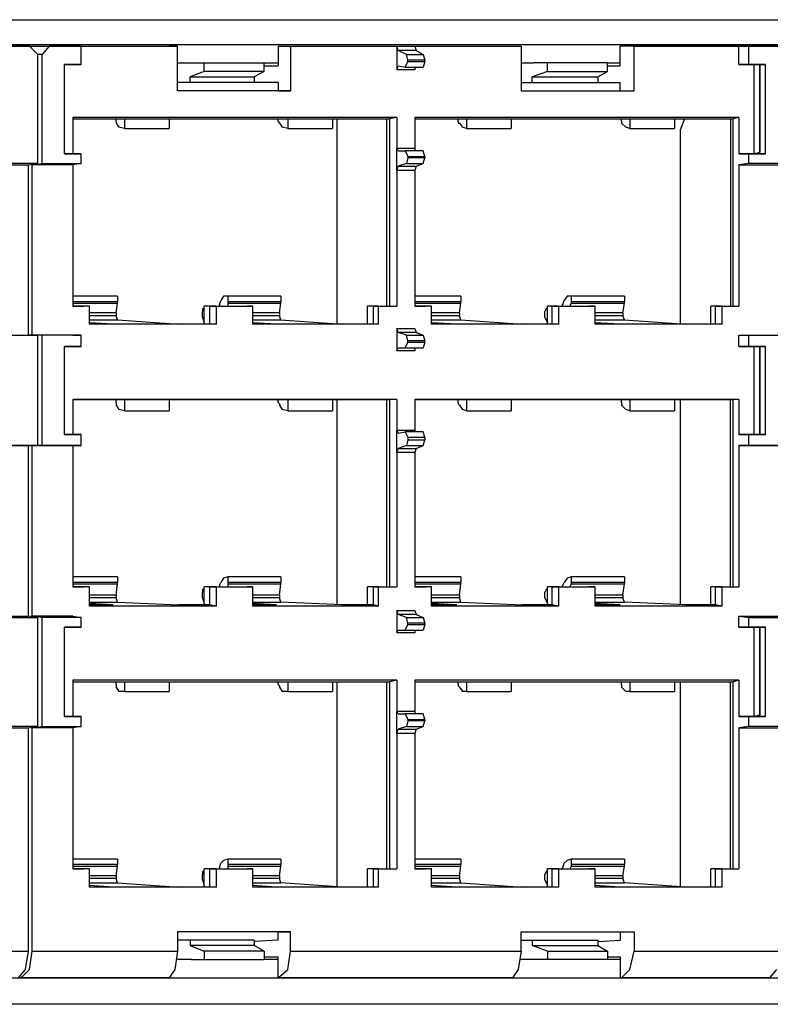
# Model space of a CAD drawing. Extents: x -2.7 to 16.3, y 15.7 to 31.6.
# Drawn here: x 10.1 to 12.7, y 15.7 to 19.2 of the extents above; entities that cross this region are included whole.
import ezdxf

# ---------------------------------------------------------------- set-up
doc = ezdxf.new("R2010")
doc.units = 0
doc.header["$MEASUREMENT"] = 0
doc.layers.add('7', color=7, linetype='CONTINUOUS')

msp = doc.modelspace()

# ---------------------------------------------------------------- linework, layer by layer
at = {"layer": '7'}
for p, q in [((7.2907, 19.2172), (15.3633, 19.2172)), ((15.4076, 19.1286), (7.3251, 19.1286)), ((9.9783, 19.1237), (10.0915, 19.1237)), ((10.0915, 19.1237), (10.0226, 19.1237)), ((10.0915, 19.1237), (10.0226, 19.1237)), ((10.0767, 19.1237), (10.0866, 19.1237)), ((10.0866, 19.1237), (10.1604, 19.1237)), ((10.0866, 19.1237), (10.5837, 19.1237)), ((10.121, 19.0941), (10.0915, 19.1237)), ((10.1604, 19.1237), (10.1358, 19.0941)), ((10.2736, 19.1237), (10.1604, 19.1237)), ((10.2441, 19.1237), (10.6132, 19.1237)), ((10.2441, 19.1237), (10.2736, 19.1237)), ((10.2736, 19.0597), (10.2736, 19.1237)), ((10.6132, 19.1237), (10.5837, 19.1237)), ((10.6132, 18.9662), (10.6132, 19.1237)), ((10.9676, 19.1237), (11.7897, 19.1237)), ((10.9676, 19.1237), (10.9676, 19.0548)), ((10.9676, 19.1237), (11.0119, 19.1237)), ((11.0119, 19.1237), (11.8241, 19.1237)), ((11.0119, 19.1237), (11.0119, 18.9662)), ((11.386, 19.1237), (11.45, 19.1237)), ((11.386, 19.1237), (11.386, 19.04)), ((11.391, 19.1089), (11.386, 19.1237)), ((11.45, 19.1237), (11.455, 19.1089)), ((11.7897, 19.1237), (11.8241, 19.1237)), ((11.8241, 19.1237), (11.8241, 18.9662)), ((12.6708, 19.1237), (12.1736, 19.1237)), ((12.2228, 19.1237), (12.1736, 19.1237)), ((12.1736, 19.0548), (12.1736, 19.1237)), ((12.2228, 19.1237), (12.592, 19.1237)), ((12.2228, 18.9662), (12.2228, 19.1237)), ((12.592, 19.1237), (12.6265, 19.1237)), ((12.592, 19.0597), (12.592, 19.1237)), ((12.6265, 19.1237), (12.7397, 19.1237)), ((12.6265, 19.0597), (12.6265, 19.1237)), ((12.7397, 19.1237), (12.6708, 19.1237)), ((12.7397, 19.1237), (12.6708, 19.1237)), ((10.1358, 19.0941), (10.121, 19.0941)), ((10.121, 18.7102), (10.121, 19.0941)), ((10.1358, 18.7102), (10.1358, 19.0941)), ((11.455, 19.1089), (11.391, 19.1089)), ((11.4205, 19.0941), (11.391, 19.1089)), ((11.4205, 19.0941), (11.4796, 19.0941)), ((11.4254, 19.0744), (11.4205, 19.0941)), ((11.455, 19.1089), (11.4796, 19.0941)), ((11.4796, 19.0941), (11.4845, 19.0744)), ((10.2145, 19.0597), (10.2441, 19.0597)), ((10.2145, 18.7447), (10.2145, 19.0597)), ((10.2736, 19.0597), (10.2145, 19.0597)), ((10.2441, 19.0597), (10.2736, 19.0597)), ((10.6132, 19.0646), (10.6625, 19.0646)), ((10.6625, 19.0646), (10.7068, 19.0646)), ((10.7068, 19.0351), (10.7068, 19.0646)), ((10.7068, 19.0646), (10.9184, 19.0646)), ((10.9184, 19.0646), (10.9676, 19.0646)), ((10.9184, 19.0351), (10.9184, 19.0646)), ((10.9184, 19.0548), (10.9676, 19.0548)), ((11.386, 19.04), (11.391, 19.0548)), ((11.391, 19.0548), (11.4156, 19.0498)), ((11.4156, 19.0498), (11.4254, 19.0695)), ((11.4254, 19.0695), (11.4254, 19.0744)), ((11.4845, 19.0744), (11.4254, 19.0744)), ((11.4254, 19.0695), (11.4845, 19.0695)), ((11.4845, 19.0695), (11.4796, 19.0498)), ((11.4845, 19.0695), (11.4845, 19.0744)), ((11.8241, 19.0646), (11.8684, 19.0646)), ((11.9177, 19.0646), (11.8684, 19.0646)), ((12.1293, 19.0646), (11.9177, 19.0646)), ((11.9177, 19.0351), (11.9177, 19.0646)), ((12.1293, 19.0646), (12.1736, 19.0646)), ((12.1293, 19.0351), (12.1293, 19.0646)), ((12.1293, 19.0548), (12.1736, 19.0548)), ((12.592, 19.0597), (12.6265, 19.0597)), ((12.6462, 19.0597), (12.592, 19.0597)), ((12.6265, 19.0597), (12.6855, 19.0597)), ((12.6855, 19.0597), (12.6462, 19.0597)), ((12.6462, 19.0597), (12.6658, 19.0597)), ((12.6462, 18.7447), (12.6462, 19.0597)), ((12.6658, 19.0597), (12.6658, 18.7496)), ((12.6658, 18.7496), (12.6658, 19.0597)), ((12.6855, 18.7447), (12.6855, 19.0597)), ((10.7068, 19.0351), (10.6575, 19.0154)), ((10.9184, 19.0351), (10.7068, 19.0351)), ((10.9184, 19.0351), (10.884, 19.0154)), ((11.45, 19.04), (11.386, 19.04)), ((11.4156, 19.0498), (11.4796, 19.0498)), ((11.45, 19.0498), (11.45, 19.04)), ((11.9177, 19.0351), (11.8635, 19.0154)), ((11.9177, 19.0351), (12.1293, 19.0351)), ((12.0949, 19.0154), (12.1293, 19.0351)), ((10.6575, 18.9957), (10.6132, 18.9957)), ((10.6575, 18.9957), (10.6575, 19.0154)), ((10.6575, 19.0154), (10.884, 19.0154)), ((10.884, 18.9957), (10.6575, 18.9957)), ((10.884, 19.0154), (10.884, 18.9957)), ((10.9676, 18.9957), (10.884, 18.9957)), ((10.9676, 18.9957), (10.9676, 18.9662)), ((11.8241, 18.9957), (11.8635, 18.9957)), ((11.8635, 18.9957), (11.8635, 19.0154)), ((11.8635, 19.0154), (12.0949, 19.0154)), ((11.8635, 18.9957), (12.0949, 18.9957)), ((12.0949, 19.0154), (12.0949, 18.9957)), ((12.0949, 18.9957), (12.1736, 18.9957)), ((12.1736, 18.9662), (12.1736, 18.9957)), ((10.9676, 18.9662), (10.6132, 18.9662)), ((11.0119, 18.9662), (10.6132, 18.9662)), ((10.9676, 18.9662), (11.0119, 18.9662)), ((11.8241, 18.9662), (12.2228, 18.9662)), ((11.8241, 18.9662), (12.1736, 18.9662)), ((12.1736, 18.9662), (12.2228, 18.9662)), ((10.2441, 18.8726), (10.2441, 18.7447)), ((11.386, 18.8726), (10.2441, 18.8726)), ((10.2441, 18.8677), (10.4262, 18.8677)), ((10.3967, 18.8579), (10.3967, 18.8677)), ((10.3967, 18.8579), (10.3967, 18.8529)), ((10.3967, 18.8529), (10.4065, 18.8382)), ((10.4262, 18.8677), (10.4262, 18.8333)), ((10.4262, 18.8677), (10.5837, 18.8677)), ((10.5837, 18.8677), (10.5837, 18.8333)), ((10.5837, 18.8677), (11.0021, 18.8677)), ((10.9676, 18.8579), (10.9676, 18.8677)), ((10.9676, 18.8579), (10.9726, 18.8529)), ((10.9726, 18.8529), (10.9824, 18.8382)), ((11.0021, 18.8677), (11.1596, 18.8677)), ((11.0021, 18.8677), (11.0021, 18.8333)), ((11.1596, 18.8677), (11.1596, 18.8333)), ((11.1596, 18.8677), (11.3614, 18.8677)), ((11.1744, 18.8677), (11.1744, 18.1441)), ((11.3516, 18.2081), (11.3516, 18.8677)), ((11.386, 18.8726), (11.3614, 18.8677)), ((11.3614, 18.2081), (11.3614, 18.8677)), ((11.386, 18.8726), (11.386, 18.7643)), ((12.592, 18.8726), (11.45, 18.8726)), ((11.45, 18.8726), (11.45, 18.7643)), ((11.45, 18.8677), (11.6322, 18.8677)), ((11.6026, 18.8579), (11.6026, 18.8677)), ((11.6026, 18.8579), (11.6026, 18.8529)), ((11.6026, 18.8529), (11.6075, 18.8529)), ((11.6075, 18.8529), (11.6174, 18.8382)), ((11.6322, 18.8677), (11.6322, 18.8333)), ((11.6322, 18.8677), (11.7897, 18.8677)), ((11.7897, 18.8677), (11.7897, 18.8333)), ((11.7897, 18.8677), (12.2081, 18.8677)), ((12.1785, 18.8579), (12.1785, 18.8677)), ((12.1785, 18.8579), (12.1785, 18.8529)), ((12.1785, 18.8529), (12.1933, 18.8382)), ((12.2081, 18.8677), (12.2081, 18.8333)), ((12.2081, 18.8677), (12.3656, 18.8677)), ((12.3656, 18.8677), (12.3656, 18.8333)), ((12.3656, 18.8677), (12.5723, 18.8677)), ((12.4, 18.8677), (12.3853, 18.8283)), ((12.5625, 18.8677), (12.5625, 18.2081)), ((12.592, 18.8726), (12.5723, 18.8677)), ((12.5723, 18.2081), (12.5723, 18.8677)), ((12.592, 18.8726), (12.592, 18.7447)), ((10.4262, 18.8333), (10.4065, 18.8382)), ((10.4262, 18.8333), (10.5837, 18.8333)), ((11.0021, 18.8333), (10.9824, 18.8382)), ((11.0021, 18.8333), (11.1596, 18.8333)), ((11.6322, 18.8333), (11.6174, 18.8382)), ((11.6322, 18.8333), (11.7897, 18.8333)), ((12.2081, 18.8333), (12.1933, 18.8382)), ((12.2081, 18.8333), (12.3656, 18.8333)), ((12.3853, 18.8283), (12.3853, 18.1441)), ((10.2441, 18.7447), (10.2145, 18.7447)), ((10.2145, 18.7447), (10.2736, 18.7447)), ((10.2736, 18.7447), (10.2441, 18.7447)), ((10.2736, 18.7102), (10.2736, 18.7447)), ((11.391, 18.7545), (11.386, 18.7643)), ((11.386, 18.6856), (11.386, 18.7643)), ((11.386, 18.7643), (11.45, 18.7643)), ((11.391, 18.7545), (11.4156, 18.7545)), ((11.4796, 18.7545), (11.4156, 18.7545)), ((11.4156, 18.7545), (11.4254, 18.7348)), ((11.45, 18.7643), (11.45, 18.7545)), ((11.4845, 18.7348), (11.4796, 18.7545)), ((12.6265, 18.7447), (12.592, 18.7447)), ((12.592, 18.7447), (12.6462, 18.7447)), ((12.6855, 18.7447), (12.6265, 18.7447)), ((12.6265, 18.7102), (12.6265, 18.7447)), ((12.6658, 18.7496), (12.6462, 18.7447)), ((12.6462, 18.7447), (12.6855, 18.7447)), ((9.9487, 18.7053), (10.0866, 18.7053)), ((10.121, 18.7102), (9.9783, 18.7102)), ((10.0866, 18.7053), (10.121, 18.7102)), ((10.0866, 18.7053), (10.0866, 18.1048)), ((10.1013, 18.7053), (10.1358, 18.7102)), ((10.2441, 18.7053), (10.1013, 18.7053)), ((10.1013, 18.1048), (10.1013, 18.7053)), ((10.1358, 18.7102), (10.2736, 18.7102)), ((10.2736, 18.7102), (10.2441, 18.7053)), ((10.2441, 18.7053), (10.2441, 18.2081)), ((11.4205, 18.7102), (11.391, 18.7004)), ((11.4254, 18.7299), (11.4205, 18.7102)), ((11.4205, 18.7102), (11.4796, 18.7102)), ((11.4254, 18.7348), (11.4254, 18.7299)), ((11.4254, 18.7348), (11.4845, 18.7348)), ((11.4845, 18.7299), (11.4254, 18.7299)), ((11.455, 18.7004), (11.4796, 18.7102)), ((11.4796, 18.7102), (11.4845, 18.7299)), ((11.4845, 18.7348), (11.4845, 18.7299)), ((12.6265, 18.7102), (12.592, 18.7053)), ((12.592, 18.7053), (12.7348, 18.7053)), ((12.592, 18.7053), (12.592, 18.2081)), ((12.7643, 18.7102), (12.6265, 18.7102)), ((11.386, 18.6856), (11.391, 18.7004)), ((11.45, 18.6856), (11.386, 18.6856)), ((11.386, 18.6856), (11.386, 18.2081)), ((11.391, 18.7004), (11.455, 18.7004)), ((11.455, 18.7004), (11.45, 18.6856)), ((11.45, 18.6856), (11.45, 18.2081)), ((10.4016, 18.2426), (10.2441, 18.2426)), ((10.4016, 18.2229), (10.2441, 18.2229)), ((10.4016, 18.2426), (10.4016, 18.2229)), ((10.4016, 18.218), (10.4016, 18.2229)), ((10.7609, 18.213), (10.7658, 18.2278)), ((10.7757, 18.2426), (10.7658, 18.2278)), ((10.7904, 18.2426), (10.7757, 18.2426)), ((10.7904, 18.2426), (10.7904, 18.2229)), ((10.9775, 18.2426), (10.7904, 18.2426)), ((10.7904, 18.2229), (10.7904, 18.218)), ((10.9775, 18.2229), (10.7904, 18.2229)), ((10.9775, 18.2426), (10.9775, 18.2229)), ((10.9775, 18.218), (10.9775, 18.2229)), ((11.6125, 18.2426), (11.45, 18.2426)), ((11.6125, 18.2229), (11.45, 18.2229)), ((11.6125, 18.2426), (11.6125, 18.2229)), ((11.6125, 18.218), (11.6125, 18.2229)), ((11.9718, 18.213), (11.9767, 18.2278)), ((11.9866, 18.2426), (11.9767, 18.2278)), ((12.0013, 18.2426), (11.9866, 18.2426)), ((12.0013, 18.2426), (12.0013, 18.2229)), ((12.1884, 18.2426), (12.0013, 18.2426)), ((12.1884, 18.2229), (12.0013, 18.2229)), ((12.0013, 18.2229), (12.0013, 18.218)), ((12.1884, 18.2426), (12.1884, 18.2229)), ((12.1884, 18.218), (12.1884, 18.2229)), ((10.2441, 18.218), (10.4016, 18.218)), ((10.2441, 18.2081), (10.2834, 18.2081)), ((10.3031, 18.2081), (10.2441, 18.2081)), ((10.3031, 18.2081), (10.2834, 18.2081)), ((10.3031, 18.1441), (10.3031, 18.2081)), ((10.3967, 18.1835), (10.4016, 18.218)), ((10.7068, 18.1983), (10.7018, 18.1983)), ((10.7018, 18.1983), (10.7018, 18.1884)), ((10.7018, 18.1687), (10.7018, 18.1884)), ((10.7068, 18.1441), (10.7068, 18.2081)), ((10.7265, 18.2081), (10.7068, 18.2081)), ((10.7265, 18.2081), (10.8594, 18.2081)), ((10.7265, 18.2081), (10.7265, 18.1441)), ((10.7511, 18.2081), (10.7265, 18.2081)), ((10.7511, 18.2081), (10.879, 18.2081)), ((10.7511, 18.1441), (10.7511, 18.2081)), ((10.7609, 18.213), (10.7609, 18.2081)), ((10.7904, 18.218), (10.7904, 18.2081)), ((10.7904, 18.218), (10.9775, 18.218)), ((10.879, 18.2081), (10.8594, 18.2081)), ((10.879, 18.1441), (10.879, 18.2081)), ((10.9726, 18.1835), (10.9775, 18.218)), ((11.2827, 18.1441), (11.2827, 18.2081)), ((11.3024, 18.2081), (11.2827, 18.2081)), ((11.3024, 18.2081), (11.3614, 18.2081)), ((11.3221, 18.2081), (11.3024, 18.2081)), ((11.3024, 18.2081), (11.3024, 18.1441)), ((11.3221, 18.2081), (11.386, 18.2081)), ((11.3221, 18.1441), (11.3221, 18.2081)), ((11.3614, 18.2081), (11.386, 18.2081)), ((11.45, 18.218), (11.6125, 18.218)), ((11.45, 18.2081), (11.4894, 18.2081)), ((11.5091, 18.2081), (11.45, 18.2081)), ((11.5091, 18.2081), (11.4894, 18.2081)), ((11.5091, 18.1441), (11.5091, 18.2081)), ((11.6075, 18.1835), (11.6125, 18.218)), ((11.9127, 18.1983), (11.9078, 18.1884)), ((11.9078, 18.1687), (11.9078, 18.1884)), ((11.9177, 18.1983), (11.9127, 18.1983)), ((11.9324, 18.2081), (11.9177, 18.2081)), ((11.9177, 18.1441), (11.9177, 18.2081)), ((11.9324, 18.2081), (11.9324, 18.1441)), ((11.9324, 18.2081), (12.0653, 18.2081)), ((11.957, 18.2081), (11.9324, 18.2081)), ((11.957, 18.2081), (12.085, 18.2081)), ((11.957, 18.1441), (11.957, 18.2081)), ((11.9718, 18.213), (11.9669, 18.2081)), ((12.0013, 18.218), (11.9964, 18.2081)), ((12.0013, 18.218), (12.1884, 18.218)), ((12.085, 18.2081), (12.0653, 18.2081)), ((12.085, 18.1441), (12.085, 18.2081)), ((12.1835, 18.1835), (12.1884, 18.218)), ((12.5083, 18.2081), (12.4936, 18.2081)), ((12.4936, 18.1441), (12.4936, 18.2081)), ((12.5083, 18.2081), (12.5083, 18.1441)), ((12.5083, 18.2081), (12.5723, 18.2081)), ((12.5329, 18.2081), (12.5083, 18.2081)), ((12.5329, 18.2081), (12.592, 18.2081)), ((12.5329, 18.1441), (12.5329, 18.2081)), ((12.5723, 18.2081), (12.592, 18.2081)), ((10.3967, 18.1835), (10.3031, 18.1835)), ((10.3967, 18.1737), (10.3031, 18.1737)), ((10.3031, 18.1589), (10.4016, 18.1589)), ((10.3967, 18.1835), (10.3967, 18.1737)), ((10.4016, 18.1589), (10.3967, 18.1737)), ((10.4016, 18.1589), (10.6182, 18.1441)), ((10.7018, 18.1687), (10.7068, 18.1491)), ((10.9726, 18.1835), (10.879, 18.1835)), ((10.9726, 18.1737), (10.879, 18.1737)), ((10.879, 18.1589), (10.9775, 18.1589)), ((10.9726, 18.1835), (10.9726, 18.1737)), ((10.9775, 18.1589), (10.9726, 18.1737)), ((10.9775, 18.1589), (11.1941, 18.1441)), ((11.6075, 18.1835), (11.5091, 18.1835)), ((11.6075, 18.1737), (11.5091, 18.1737)), ((11.5091, 18.1589), (11.6125, 18.1589)), ((11.6075, 18.1835), (11.6075, 18.1737)), ((11.6125, 18.1589), (11.6075, 18.1737)), ((11.6125, 18.1589), (11.829, 18.1441)), ((11.9078, 18.1687), (11.9177, 18.1491)), ((12.1835, 18.1835), (12.085, 18.1835)), ((12.1835, 18.1737), (12.085, 18.1737)), ((12.085, 18.1589), (12.1884, 18.1589)), ((12.1835, 18.1835), (12.1835, 18.1737)), ((12.1884, 18.1589), (12.1835, 18.1737)), ((12.1884, 18.1589), (12.405, 18.1441)), ((10.3868, 18.1441), (10.3031, 18.1491)), ((10.3868, 18.1441), (10.3031, 18.1441)), ((10.7511, 18.1441), (10.3031, 18.1441)), ((10.7265, 18.1441), (10.6182, 18.1441)), ((10.7511, 18.1441), (10.7265, 18.1441)), ((10.9627, 18.1441), (10.879, 18.1491)), ((11.3221, 18.1441), (10.879, 18.1441)), ((10.9627, 18.1441), (10.879, 18.1441)), ((11.3024, 18.1441), (11.1941, 18.1441)), ((11.3221, 18.1441), (11.3024, 18.1441)), ((11.386, 18.1294), (11.45, 18.1294)), ((11.386, 18.1294), (11.386, 18.0506)), ((11.391, 18.1146), (11.386, 18.1294)), ((11.455, 18.1146), (11.391, 18.1146)), ((11.4205, 18.1048), (11.391, 18.1146)), ((11.45, 18.1294), (11.455, 18.1146)), ((11.455, 18.1146), (11.4796, 18.1048)), ((11.5977, 18.1441), (11.5091, 18.1491)), ((11.5977, 18.1441), (11.5091, 18.1441)), ((11.957, 18.1441), (11.5091, 18.1441)), ((11.9324, 18.1441), (11.829, 18.1441)), ((11.957, 18.1441), (11.9324, 18.1441)), ((12.1736, 18.1441), (12.085, 18.1491)), ((12.1736, 18.1441), (12.085, 18.1441)), ((12.5329, 18.1441), (12.085, 18.1441)), ((12.5083, 18.1441), (12.405, 18.1441)), ((12.5329, 18.1441), (12.5083, 18.1441)), ((9.9487, 18.1048), (10.0866, 18.1048)), ((9.9783, 18.1048), (10.121, 18.1048)), ((10.121, 18.1048), (10.0866, 18.1048)), ((10.2441, 18.1048), (10.1013, 18.1048)), ((10.1358, 18.1048), (10.1013, 18.1048)), ((10.121, 17.7159), (10.121, 18.1048)), ((10.2736, 18.1048), (10.1358, 18.1048)), ((10.1358, 17.7159), (10.1358, 18.1048)), ((10.2441, 18.1048), (10.2736, 18.1048)), ((10.2736, 18.0654), (10.2736, 18.1048)), ((11.4156, 18.0605), (11.4254, 18.0801)), ((11.4205, 18.1048), (11.4796, 18.1048)), ((11.4254, 18.0851), (11.4205, 18.1048)), ((11.4254, 18.0801), (11.4254, 18.0851)), ((11.4845, 18.0851), (11.4254, 18.0851)), ((11.4254, 18.0801), (11.4845, 18.0801)), ((11.4796, 18.1048), (11.4845, 18.0851)), ((11.4845, 18.0801), (11.4796, 18.0605)), ((11.4845, 18.0801), (11.4845, 18.0851)), ((12.592, 18.1048), (12.6265, 18.1048)), ((12.592, 18.0654), (12.592, 18.1048)), ((12.592, 18.1048), (12.7348, 18.1048)), ((12.6265, 18.1048), (12.7643, 18.1048)), ((12.6265, 18.0654), (12.6265, 18.1048)), ((10.2145, 18.0654), (10.2441, 18.0654)), ((10.2145, 17.7553), (10.2145, 18.0654)), ((10.2736, 18.0654), (10.2145, 18.0654)), ((10.2441, 18.0654), (10.2736, 18.0654)), ((11.386, 18.0506), (11.391, 18.0605)), ((11.45, 18.0506), (11.386, 18.0506)), ((11.391, 18.0605), (11.4156, 18.0605)), ((11.4156, 18.0605), (11.4796, 18.0605)), ((11.45, 18.0605), (11.45, 18.0506)), ((12.592, 18.0654), (12.6265, 18.0654)), ((12.6462, 18.0654), (12.592, 18.0654)), ((12.6265, 18.0654), (12.6855, 18.0654)), ((12.6855, 18.0654), (12.6462, 18.0654)), ((12.6462, 18.0654), (12.6658, 18.0654)), ((12.6462, 17.7553), (12.6462, 18.0654)), ((12.6658, 18.0654), (12.6658, 17.7553)), ((12.6658, 17.7553), (12.6658, 18.0654)), ((12.6855, 17.7553), (12.6855, 18.0654)), ((10.2441, 17.8783), (10.2441, 17.7553)), ((11.386, 17.8783), (10.2441, 17.8783)), ((10.2441, 17.8783), (10.4262, 17.8783)), ((10.3967, 17.8685), (10.3967, 17.8783)), ((10.4262, 17.8783), (10.4262, 17.8389)), ((10.4262, 17.8783), (10.5837, 17.8783)), ((10.5837, 17.8783), (10.5837, 17.8389)), ((10.5837, 17.8783), (11.0021, 17.8783)), ((10.9676, 17.8685), (10.9676, 17.8783)), ((11.0021, 17.8783), (11.0021, 17.8389)), ((11.0021, 17.8783), (11.1596, 17.8783)), ((11.1596, 17.8783), (11.1596, 17.8389)), ((11.1596, 17.8783), (11.3614, 17.8783)), ((11.1744, 17.8783), (11.1744, 17.1548)), ((11.3516, 17.2187), (11.3516, 17.8783)), ((11.3614, 17.2187), (11.3614, 17.8783)), ((11.386, 17.8783), (11.3614, 17.8783)), ((11.386, 17.8783), (11.386, 17.77)), ((11.45, 17.8783), (11.45, 17.77)), ((12.592, 17.8783), (11.45, 17.8783)), ((11.45, 17.8783), (11.6322, 17.8783)), ((11.6026, 17.8685), (11.6026, 17.8783)), ((11.6322, 17.8783), (11.6322, 17.8389)), ((11.6322, 17.8783), (11.7897, 17.8783)), ((11.7897, 17.8783), (11.7897, 17.8389)), ((11.7897, 17.8783), (12.2081, 17.8783)), ((12.1785, 17.8685), (12.1785, 17.8783)), ((12.2081, 17.8783), (12.2081, 17.8389)), ((12.2081, 17.8783), (12.3656, 17.8783)), ((12.3656, 17.8783), (12.3656, 17.8389)), ((12.3656, 17.8783), (12.5723, 17.8783)), ((12.3853, 17.8783), (12.3853, 17.1548)), ((12.5625, 17.2187), (12.5625, 17.8783)), ((12.592, 17.8783), (12.5723, 17.8783)), ((12.5723, 17.2187), (12.5723, 17.8783)), ((12.592, 17.8783), (12.592, 17.7553)), ((10.3967, 17.8685), (10.3967, 17.8636)), ((10.3967, 17.8636), (10.3967, 17.8586)), ((10.3967, 17.8586), (10.4065, 17.8439)), ((10.4262, 17.8389), (10.4065, 17.8439)), ((10.4262, 17.8389), (10.5837, 17.8389)), ((10.9676, 17.8685), (10.9726, 17.8636)), ((10.9726, 17.8636), (10.9726, 17.8586)), ((10.9726, 17.8586), (10.9824, 17.8439)), ((11.0021, 17.8389), (10.9824, 17.8439)), ((11.0021, 17.8389), (11.1596, 17.8389)), ((11.6026, 17.8685), (11.6026, 17.8636)), ((11.6026, 17.8636), (11.6075, 17.8586)), ((11.6075, 17.8586), (11.6174, 17.8439)), ((11.6322, 17.8389), (11.6174, 17.8439)), ((11.6322, 17.8389), (11.7897, 17.8389)), ((12.1785, 17.8685), (12.1785, 17.8636)), ((12.1785, 17.8636), (12.1785, 17.8586)), ((12.1785, 17.8586), (12.1933, 17.8439)), ((12.2081, 17.8389), (12.1933, 17.8439)), ((12.2081, 17.8389), (12.3656, 17.8389)), ((11.391, 17.7602), (11.386, 17.77)), ((11.386, 17.6913), (11.386, 17.77)), ((11.386, 17.77), (11.45, 17.77)), ((11.45, 17.77), (11.45, 17.7651)), ((10.2441, 17.7553), (10.2145, 17.7553)), ((10.2145, 17.7553), (10.2736, 17.7553)), ((10.2736, 17.7553), (10.2441, 17.7553)), ((10.2736, 17.7159), (10.2736, 17.7553)), ((11.391, 17.7602), (11.4156, 17.7651)), ((11.4796, 17.7651), (11.4156, 17.7651)), ((11.4156, 17.7651), (11.4254, 17.7454)), ((11.4254, 17.7356), (11.4205, 17.7159)), ((11.4254, 17.7454), (11.4254, 17.7356)), ((11.4254, 17.7454), (11.4845, 17.7454)), ((11.4845, 17.7356), (11.4254, 17.7356)), ((11.4845, 17.7454), (11.4796, 17.7651)), ((11.4796, 17.7159), (11.4845, 17.7356)), ((11.4845, 17.7454), (11.4845, 17.7356)), ((12.6265, 17.7553), (12.592, 17.7553)), ((12.592, 17.7553), (12.6462, 17.7553)), ((12.6855, 17.7553), (12.6265, 17.7553)), ((12.6265, 17.7159), (12.6265, 17.7553)), ((12.6658, 17.7553), (12.6462, 17.7553)), ((12.6462, 17.7553), (12.6855, 17.7553)), ((9.9487, 17.7159), (10.0866, 17.7159)), ((10.121, 17.7159), (9.9783, 17.7159)), ((10.0866, 17.7159), (10.0866, 17.1154)), ((10.0866, 17.7159), (10.121, 17.7159)), ((10.2441, 17.7159), (10.1013, 17.7159)), ((10.1013, 17.1154), (10.1013, 17.7159)), ((10.1013, 17.7159), (10.1358, 17.7159)), ((10.1358, 17.7159), (10.2736, 17.7159)), ((10.2441, 17.7159), (10.2441, 17.2187)), ((10.2736, 17.7159), (10.2441, 17.7159)), ((11.386, 17.6913), (11.391, 17.706)), ((11.4205, 17.7159), (11.391, 17.706)), ((11.391, 17.706), (11.455, 17.706)), ((11.4205, 17.7159), (11.4796, 17.7159)), ((11.455, 17.706), (11.45, 17.6913)), ((11.455, 17.706), (11.4796, 17.7159)), ((12.592, 17.7159), (12.7348, 17.7159)), ((12.592, 17.7159), (12.592, 17.2187)), ((12.6265, 17.7159), (12.592, 17.7159)), ((12.7643, 17.7159), (12.6265, 17.7159)), ((11.45, 17.6913), (11.386, 17.6913)), ((11.386, 17.6913), (11.386, 17.2187)), ((11.45, 17.6913), (11.45, 17.2187)), ((10.4016, 17.2532), (10.2441, 17.2532)), ((10.4016, 17.2532), (10.4016, 17.2335)), ((10.7757, 17.2483), (10.7658, 17.2335)), ((10.7904, 17.2532), (10.7757, 17.2483)), ((10.7904, 17.2532), (10.7904, 17.2335)), ((10.9775, 17.2532), (10.7904, 17.2532)), ((10.9775, 17.2532), (10.9775, 17.2335)), ((11.6125, 17.2532), (11.45, 17.2532)), ((11.6125, 17.2532), (11.6125, 17.2335)), ((11.9866, 17.2483), (11.9767, 17.2335)), ((12.0013, 17.2532), (11.9866, 17.2483)), ((12.0013, 17.2532), (12.0013, 17.2335)), ((12.1884, 17.2532), (12.0013, 17.2532)), ((12.1884, 17.2532), (12.1884, 17.2335)), ((10.4016, 17.2335), (10.2441, 17.2335)), ((10.2441, 17.2286), (10.4016, 17.2286)), ((10.2441, 17.2187), (10.2834, 17.2187)), ((10.3031, 17.2187), (10.2441, 17.2187)), ((10.3031, 17.2187), (10.2834, 17.2187)), ((10.3031, 17.1498), (10.3031, 17.2187)), ((10.3967, 17.1892), (10.4016, 17.2286)), ((10.4016, 17.2286), (10.4016, 17.2335)), ((10.7068, 17.1548), (10.7068, 17.2187)), ((10.7265, 17.2187), (10.7068, 17.2187)), ((10.7265, 17.2187), (10.7265, 17.1548)), ((10.7265, 17.2187), (10.8594, 17.2187)), ((10.7511, 17.2187), (10.7265, 17.2187)), ((10.7511, 17.2187), (10.879, 17.2187)), ((10.7511, 17.1498), (10.7511, 17.2187)), ((10.7609, 17.2237), (10.7658, 17.2335)), ((10.7609, 17.2237), (10.7609, 17.2187)), ((10.7904, 17.2335), (10.7904, 17.2286)), ((10.9775, 17.2335), (10.7904, 17.2335)), ((10.7904, 17.2286), (10.7904, 17.2187)), ((10.7904, 17.2286), (10.9775, 17.2286)), ((10.879, 17.2187), (10.8594, 17.2187)), ((10.879, 17.1498), (10.879, 17.2187)), ((10.9726, 17.1892), (10.9775, 17.2286)), ((10.9775, 17.2286), (10.9775, 17.2335)), ((11.2827, 17.1548), (11.2827, 17.2187)), ((11.3024, 17.2187), (11.2827, 17.2187)), ((11.3024, 17.2187), (11.3024, 17.1548)), ((11.3221, 17.2187), (11.3024, 17.2187)), ((11.3024, 17.2187), (11.3614, 17.2187)), ((11.3221, 17.2187), (11.386, 17.2187)), ((11.3221, 17.1498), (11.3221, 17.2187)), ((11.3614, 17.2187), (11.386, 17.2187)), ((11.6125, 17.2335), (11.45, 17.2335)), ((11.45, 17.2286), (11.6125, 17.2286)), ((11.45, 17.2187), (11.4894, 17.2187)), ((11.5091, 17.2187), (11.45, 17.2187)), ((11.5091, 17.2187), (11.4894, 17.2187)), ((11.5091, 17.1498), (11.5091, 17.2187)), ((11.6075, 17.1892), (11.6125, 17.2286)), ((11.6125, 17.2286), (11.6125, 17.2335)), ((11.9324, 17.2187), (11.9177, 17.2187)), ((11.9177, 17.1548), (11.9177, 17.2187)), ((11.9324, 17.2187), (11.9324, 17.1548)), ((11.9324, 17.2187), (12.0653, 17.2187)), ((11.957, 17.2187), (11.9324, 17.2187)), ((11.957, 17.2187), (12.085, 17.2187)), ((11.957, 17.1498), (11.957, 17.2187)), ((11.9718, 17.2237), (11.9669, 17.2187)), ((11.9718, 17.2237), (11.9767, 17.2335)), ((12.0013, 17.2286), (11.9964, 17.2187)), ((12.1884, 17.2335), (12.0013, 17.2335)), ((12.0013, 17.2335), (12.0013, 17.2286)), ((12.0013, 17.2286), (12.1884, 17.2286)), ((12.085, 17.2187), (12.0653, 17.2187)), ((12.085, 17.1498), (12.085, 17.2187)), ((12.1835, 17.1892), (12.1884, 17.2286)), ((12.1884, 17.2286), (12.1884, 17.2335)), ((12.5083, 17.2187), (12.4936, 17.2187)), ((12.4936, 17.1548), (12.4936, 17.2187)), ((12.5083, 17.2187), (12.5083, 17.1548)), ((12.5083, 17.2187), (12.5723, 17.2187)), ((12.5329, 17.2187), (12.5083, 17.2187)), ((12.5329, 17.2187), (12.592, 17.2187)), ((12.5329, 17.1498), (12.5329, 17.2187)), ((12.5723, 17.2187), (12.592, 17.2187)), ((10.3967, 17.1892), (10.3031, 17.1892)), ((10.3967, 17.1794), (10.3031, 17.1794)), ((10.3967, 17.1892), (10.3967, 17.1794)), ((10.4016, 17.1646), (10.3967, 17.1794)), ((10.7068, 17.2089), (10.7018, 17.2089)), ((10.7018, 17.2089), (10.7018, 17.1991)), ((10.7018, 17.1794), (10.7018, 17.1991)), ((10.7018, 17.1794), (10.7068, 17.1597)), ((10.9726, 17.1892), (10.879, 17.1892)), ((10.9726, 17.1794), (10.879, 17.1794)), ((10.9726, 17.1892), (10.9726, 17.1794)), ((10.9775, 17.1646), (10.9726, 17.1794)), ((11.6075, 17.1892), (11.5091, 17.1892)), ((11.6075, 17.1794), (11.5091, 17.1794)), ((11.6075, 17.1892), (11.6075, 17.1794)), ((11.6125, 17.1646), (11.6075, 17.1794)), ((11.9127, 17.2089), (11.9078, 17.1991)), ((11.9078, 17.1794), (11.9078, 17.1991)), ((11.9078, 17.1794), (11.9177, 17.1597)), ((11.9177, 17.2089), (11.9127, 17.2089)), ((12.1835, 17.1892), (12.085, 17.1892)), ((12.1835, 17.1794), (12.085, 17.1794)), ((12.1835, 17.1892), (12.1835, 17.1794)), ((12.1884, 17.1646), (12.1835, 17.1794)), ((10.3031, 17.1646), (10.4016, 17.1646)), ((10.3868, 17.1548), (10.3031, 17.1597)), ((10.3868, 17.1548), (10.3031, 17.1548)), ((10.7511, 17.1498), (10.3031, 17.1498)), ((10.4016, 17.1646), (10.6182, 17.1548)), ((10.7265, 17.1548), (10.6182, 17.1548)), ((10.7511, 17.1498), (10.7265, 17.1548)), ((10.879, 17.1646), (10.9775, 17.1646)), ((10.9627, 17.1548), (10.879, 17.1597)), ((10.9627, 17.1548), (10.879, 17.1548)), ((11.3221, 17.1498), (10.879, 17.1498)), ((11.1941, 17.1548), (10.9775, 17.1646)), ((11.3024, 17.1548), (11.1941, 17.1548)), ((11.3221, 17.1498), (11.3024, 17.1548)), ((11.5091, 17.1646), (11.6125, 17.1646)), ((11.5977, 17.1548), (11.5091, 17.1597)), ((11.5977, 17.1548), (11.5091, 17.1548)), ((11.957, 17.1498), (11.5091, 17.1498)), ((11.6125, 17.1646), (11.829, 17.1548)), ((11.9324, 17.1548), (11.829, 17.1548)), ((11.957, 17.1498), (11.9324, 17.1548)), ((12.085, 17.1646), (12.1884, 17.1646)), ((12.1736, 17.1548), (12.085, 17.1597)), ((12.1736, 17.1548), (12.085, 17.1548)), ((12.5329, 17.1498), (12.085, 17.1498)), ((12.405, 17.1548), (12.1884, 17.1646)), ((12.5083, 17.1548), (12.405, 17.1548)), ((12.5329, 17.1498), (12.5083, 17.1548)), ((9.9487, 17.1154), (10.0866, 17.1154)), ((9.9783, 17.1104), (10.121, 17.1104)), ((10.121, 17.1104), (10.0866, 17.1154)), ((10.2441, 17.1154), (10.1013, 17.1154)), ((10.1358, 17.1104), (10.1013, 17.1154)), ((10.121, 16.7265), (10.121, 17.1104)), ((10.2736, 17.1104), (10.1358, 17.1104)), ((10.1358, 16.7265), (10.1358, 17.1104)), ((10.2441, 17.1154), (10.2736, 17.1104)), ((10.2736, 17.076), (10.2736, 17.1104)), ((11.386, 17.1351), (11.45, 17.1351)), ((11.386, 17.1351), (11.386, 17.0563)), ((11.391, 17.1203), (11.386, 17.1351)), ((11.455, 17.1203), (11.391, 17.1203)), ((11.4205, 17.1104), (11.391, 17.1203)), ((11.4205, 17.1104), (11.4796, 17.1104)), ((11.4254, 17.0908), (11.4205, 17.1104)), ((11.45, 17.1351), (11.455, 17.1203)), ((11.455, 17.1203), (11.4796, 17.1104)), ((11.4796, 17.1104), (11.4845, 17.0908)), ((12.592, 17.1154), (12.6265, 17.1104)), ((12.592, 17.076), (12.592, 17.1154)), ((12.592, 17.1154), (12.7348, 17.1154)), ((12.6265, 17.1104), (12.7643, 17.1104)), ((12.6265, 17.076), (12.6265, 17.1104)), ((10.2145, 17.076), (10.2441, 17.076)), ((10.2145, 16.761), (10.2145, 17.076)), ((10.2736, 17.076), (10.2145, 17.076)), ((10.2441, 17.076), (10.2736, 17.076)), ((11.4156, 17.0661), (11.4254, 17.0858)), ((11.4254, 17.0858), (11.4254, 17.0908)), ((11.4845, 17.0908), (11.4254, 17.0908)), ((11.4254, 17.0858), (11.4845, 17.0858)), ((11.4845, 17.0858), (11.4796, 17.0661)), ((11.4845, 17.0858), (11.4845, 17.0908)), ((12.592, 17.076), (12.6265, 17.076)), ((12.6462, 17.076), (12.592, 17.076)), ((12.6265, 17.076), (12.6855, 17.076)), ((12.6855, 17.076), (12.6462, 17.076)), ((12.6462, 17.076), (12.6658, 17.076)), ((12.6462, 16.761), (12.6462, 17.076)), ((12.6658, 17.076), (12.6658, 16.7659)), ((12.6658, 16.7659), (12.6658, 17.076)), ((12.6855, 16.761), (12.6855, 17.076)), ((11.386, 17.0563), (11.391, 17.0661)), ((11.45, 17.0563), (11.386, 17.0563)), ((11.391, 17.0661), (11.4156, 17.0661)), ((11.4156, 17.0661), (11.4796, 17.0661)), ((11.45, 17.0661), (11.45, 17.0563)), ((10.2441, 16.8889), (10.2441, 16.761)), ((11.386, 16.8889), (10.2441, 16.8889)), ((10.2441, 16.884), (10.4262, 16.884)), ((10.3967, 16.8742), (10.3967, 16.884)), ((10.3967, 16.8742), (10.3967, 16.8693)), ((10.3967, 16.8693), (10.3967, 16.8643)), ((10.4262, 16.884), (10.4262, 16.8496)), ((10.4262, 16.884), (10.5837, 16.884)), ((10.5837, 16.884), (10.5837, 16.8496)), ((10.5837, 16.884), (11.0021, 16.884)), ((10.9676, 16.8742), (10.9676, 16.884)), ((10.9676, 16.8742), (10.9726, 16.8693)), ((10.9726, 16.8693), (10.9726, 16.8643)), ((11.0021, 16.884), (11.0021, 16.8496)), ((11.0021, 16.884), (11.1596, 16.884)), ((11.1596, 16.884), (11.1596, 16.8496)), ((11.1596, 16.884), (11.3614, 16.884)), ((11.1744, 16.884), (11.1744, 16.1604)), ((11.3516, 16.2244), (11.3516, 16.884)), ((11.386, 16.8889), (11.3614, 16.884)), ((11.3614, 16.2244), (11.3614, 16.884)), ((11.386, 16.8889), (11.386, 16.7807)), ((11.45, 16.8889), (11.45, 16.7807)), ((12.592, 16.8889), (11.45, 16.8889)), ((11.45, 16.884), (11.6322, 16.884)), ((11.6026, 16.8742), (11.6026, 16.884)), ((11.6026, 16.8742), (11.6026, 16.8693)), ((11.6026, 16.8693), (11.6075, 16.8643)), ((11.6322, 16.884), (11.6322, 16.8496)), ((11.6322, 16.884), (11.7897, 16.884)), ((11.7897, 16.884), (11.7897, 16.8496)), ((11.7897, 16.884), (12.2081, 16.884)), ((12.1785, 16.8742), (12.1785, 16.884)), ((12.1785, 16.8742), (12.1785, 16.8693)), ((12.1785, 16.8693), (12.1785, 16.8643)), ((12.2081, 16.884), (12.2081, 16.8496)), ((12.2081, 16.884), (12.3656, 16.884)), ((12.3656, 16.884), (12.3656, 16.8496)), ((12.3656, 16.884), (12.5723, 16.884)), ((12.3853, 16.884), (12.3853, 16.1604)), ((12.5625, 16.2244), (12.5625, 16.884)), ((12.592, 16.8889), (12.5723, 16.884)), ((12.5723, 16.2244), (12.5723, 16.884)), ((12.592, 16.8889), (12.592, 16.761)), ((10.3967, 16.8643), (10.4065, 16.8496)), ((10.4262, 16.8496), (10.4065, 16.8496)), ((10.4262, 16.8496), (10.5837, 16.8496)), ((10.9726, 16.8643), (10.9824, 16.8496)), ((11.0021, 16.8496), (10.9824, 16.8496)), ((11.0021, 16.8496), (11.1596, 16.8496)), ((11.6075, 16.8643), (11.6174, 16.8496)), ((11.6322, 16.8496), (11.6174, 16.8496)), ((11.6322, 16.8496), (11.7897, 16.8496)), ((12.1785, 16.8643), (12.1933, 16.8496)), ((12.2081, 16.8496), (12.1933, 16.8496)), ((12.2081, 16.8496), (12.3656, 16.8496)), ((11.391, 16.7708), (11.386, 16.7807)), ((11.386, 16.7019), (11.386, 16.7807)), ((11.386, 16.7807), (11.45, 16.7807)), ((11.391, 16.7708), (11.4156, 16.7708)), ((11.4796, 16.7708), (11.4156, 16.7708)), ((11.4156, 16.7708), (11.4254, 16.7511)), ((11.45, 16.7807), (11.45, 16.7708)), ((11.4845, 16.7511), (11.4796, 16.7708)), ((12.6658, 16.7659), (12.6462, 16.761)), ((10.121, 16.7265), (9.9783, 16.7265)), ((10.0866, 16.7216), (10.121, 16.7265)), ((10.1013, 16.7216), (10.1358, 16.7265)), ((10.1358, 16.7265), (10.2736, 16.7265)), ((10.2441, 16.761), (10.2145, 16.761)), ((10.2145, 16.761), (10.2736, 16.761)), ((10.2736, 16.761), (10.2441, 16.761)), ((10.2736, 16.7265), (10.2441, 16.7216)), ((10.2736, 16.7265), (10.2736, 16.761)), ((11.4205, 16.7265), (11.391, 16.7167)), ((11.4254, 16.7462), (11.4205, 16.7265)), ((11.4205, 16.7265), (11.4796, 16.7265)), ((11.4254, 16.7511), (11.4254, 16.7462)), ((11.4254, 16.7511), (11.4845, 16.7511)), ((11.4845, 16.7462), (11.4254, 16.7462)), ((11.455, 16.7167), (11.4796, 16.7265)), ((11.4796, 16.7265), (11.4845, 16.7462)), ((11.4845, 16.7511), (11.4845, 16.7462)), ((12.6265, 16.761), (12.592, 16.761)), ((12.592, 16.761), (12.6462, 16.761)), ((12.6265, 16.7265), (12.592, 16.7216)), ((12.6855, 16.761), (12.6265, 16.761)), ((12.6265, 16.7265), (12.6265, 16.761)), ((12.7643, 16.7265), (12.6265, 16.7265)), ((12.6462, 16.761), (12.6855, 16.761)), ((9.9487, 16.7216), (10.0866, 16.7216)), ((10.0866, 16.7216), (10.0866, 15.934)), ((10.2441, 16.7216), (10.1013, 16.7216)), ((10.1013, 15.934), (10.1013, 16.7216)), ((10.2441, 16.7216), (10.2441, 16.2244)), ((11.386, 16.7019), (11.391, 16.7167)), ((11.45, 16.7019), (11.386, 16.7019)), ((11.386, 16.7019), (11.386, 16.2244)), ((11.391, 16.7167), (11.455, 16.7167)), ((11.455, 16.7167), (11.45, 16.7019)), ((11.45, 16.7019), (11.45, 16.2244)), ((12.592, 16.7216), (12.7348, 16.7216)), ((12.592, 16.7216), (12.592, 16.2244)), ((10.4016, 16.2589), (10.2441, 16.2589)), ((10.4016, 16.2589), (10.4016, 16.2392)), ((10.7609, 16.2294), (10.7658, 16.2441)), ((10.7757, 16.254), (10.7658, 16.2441)), ((10.7904, 16.2589), (10.7757, 16.254)), ((10.7904, 16.2589), (10.7904, 16.2392)), ((10.9775, 16.2589), (10.7904, 16.2589)), ((10.9775, 16.2589), (10.9775, 16.2392)), ((11.6125, 16.2589), (11.45, 16.2589)), ((11.6125, 16.2589), (11.6125, 16.2392)), ((11.9718, 16.2294), (11.9767, 16.2441)), ((11.9866, 16.254), (11.9767, 16.2441)), ((12.0013, 16.2589), (11.9866, 16.254)), ((12.0013, 16.2589), (12.0013, 16.2392)), ((12.1884, 16.2589), (12.0013, 16.2589)), ((12.1884, 16.2589), (12.1884, 16.2392)), ((10.4016, 16.2392), (10.2441, 16.2392)), ((10.2441, 16.2343), (10.4016, 16.2343)), ((10.2441, 16.2244), (10.2834, 16.2244)), ((10.3031, 16.2244), (10.2441, 16.2244)), ((10.3031, 16.2244), (10.2834, 16.2244)), ((10.3031, 16.1604), (10.3031, 16.2244)), ((10.3967, 16.1998), (10.4016, 16.2343)), ((10.4016, 16.2343), (10.4016, 16.2392)), ((10.7068, 16.2146), (10.7018, 16.2146)), ((10.7018, 16.2146), (10.7018, 16.2047)), ((10.7068, 16.1604), (10.7068, 16.2244)), ((10.7265, 16.2244), (10.7068, 16.2244)), ((10.7265, 16.2244), (10.7265, 16.1604)), ((10.7265, 16.2244), (10.8594, 16.2244)), ((10.7511, 16.2244), (10.7265, 16.2244)), ((10.7511, 16.2244), (10.879, 16.2244)), ((10.7511, 16.1604), (10.7511, 16.2244)), ((10.7609, 16.2294), (10.7609, 16.2244)), ((10.7904, 16.2392), (10.7904, 16.2343)), ((10.9775, 16.2392), (10.7904, 16.2392)), ((10.7904, 16.2343), (10.7904, 16.2244)), ((10.7904, 16.2343), (10.9775, 16.2343)), ((10.879, 16.2244), (10.8594, 16.2244)), ((10.879, 16.1604), (10.879, 16.2244)), ((10.9726, 16.1998), (10.9775, 16.2343)), ((10.9775, 16.2343), (10.9775, 16.2392)), ((11.2827, 16.1604), (11.2827, 16.2244)), ((11.3024, 16.2244), (11.2827, 16.2244)), ((11.3024, 16.2244), (11.3024, 16.1604)), ((11.3024, 16.2244), (11.3614, 16.2244)), ((11.3221, 16.2244), (11.3024, 16.2244)), ((11.3221, 16.2244), (11.386, 16.2244)), ((11.3221, 16.1604), (11.3221, 16.2244)), ((11.3614, 16.2244), (11.386, 16.2244)), ((11.6125, 16.2392), (11.45, 16.2392)), ((11.45, 16.2343), (11.6125, 16.2343)), ((11.45, 16.2244), (11.4894, 16.2244)), ((11.5091, 16.2244), (11.45, 16.2244)), ((11.5091, 16.2244), (11.4894, 16.2244)), ((11.5091, 16.1604), (11.5091, 16.2244)), ((11.6075, 16.1998), (11.6125, 16.2343)), ((11.6125, 16.2343), (11.6125, 16.2392)), ((11.9127, 16.2146), (11.9078, 16.2047)), ((11.9177, 16.2146), (11.9127, 16.2146)), ((11.9324, 16.2244), (11.9177, 16.2244)), ((11.9177, 16.1604), (11.9177, 16.2244)), ((11.9324, 16.2244), (11.9324, 16.1604)), ((11.9324, 16.2244), (12.0653, 16.2244)), ((11.957, 16.2244), (11.9324, 16.2244)), ((11.957, 16.2244), (12.085, 16.2244)), ((11.957, 16.1604), (11.957, 16.2244)), ((11.9718, 16.2294), (11.9669, 16.2244)), ((12.0013, 16.2343), (11.9964, 16.2244)), ((12.1884, 16.2392), (12.0013, 16.2392)), ((12.0013, 16.2392), (12.0013, 16.2343)), ((12.0013, 16.2343), (12.1884, 16.2343)), ((12.085, 16.2244), (12.0653, 16.2244)), ((12.085, 16.1604), (12.085, 16.2244)), ((12.1835, 16.1998), (12.1884, 16.2343)), ((12.1884, 16.2343), (12.1884, 16.2392)), ((12.5083, 16.2244), (12.4936, 16.2244)), ((12.4936, 16.1604), (12.4936, 16.2244)), ((12.5083, 16.2244), (12.5083, 16.1604)), ((12.5083, 16.2244), (12.5723, 16.2244)), ((12.5329, 16.2244), (12.5083, 16.2244)), ((12.5329, 16.2244), (12.592, 16.2244)), ((12.5329, 16.1604), (12.5329, 16.2244)), ((12.5723, 16.2244), (12.592, 16.2244)), ((10.3967, 16.1998), (10.3031, 16.1998)), ((10.3967, 16.19), (10.3031, 16.19)), ((10.3031, 16.1752), (10.4016, 16.1752)), ((10.3967, 16.1998), (10.3967, 16.19)), ((10.4016, 16.1752), (10.3967, 16.19)), ((10.4016, 16.1752), (10.6182, 16.1604)), ((10.7018, 16.1851), (10.7018, 16.2047)), ((10.7018, 16.1851), (10.7068, 16.1654)), ((10.9726, 16.1998), (10.879, 16.1998)), ((10.9726, 16.19), (10.879, 16.19)), ((10.879, 16.1752), (10.9775, 16.1752)), ((10.9726, 16.1998), (10.9726, 16.19)), ((10.9775, 16.1752), (10.9726, 16.19)), ((11.1941, 16.1604), (10.9775, 16.1752)), ((11.6075, 16.1998), (11.5091, 16.1998)), ((11.6075, 16.19), (11.5091, 16.19)), ((11.5091, 16.1752), (11.6125, 16.1752)), ((11.6075, 16.1998), (11.6075, 16.19)), ((11.6125, 16.1752), (11.6075, 16.19)), ((11.6125, 16.1752), (11.829, 16.1604)), ((11.9078, 16.1851), (11.9078, 16.2047)), ((11.9078, 16.1851), (11.9177, 16.1654)), ((12.1835, 16.1998), (12.085, 16.1998)), ((12.1835, 16.19), (12.085, 16.19)), ((12.085, 16.1752), (12.1884, 16.1752)), ((12.1835, 16.1998), (12.1835, 16.19)), ((12.1884, 16.1752), (12.1835, 16.19)), ((12.405, 16.1604), (12.1884, 16.1752)), ((10.3868, 16.1604), (10.3031, 16.1654)), ((10.3868, 16.1604), (10.3031, 16.1604)), ((10.7511, 16.1604), (10.3031, 16.1604)), ((10.7265, 16.1604), (10.6182, 16.1604)), ((10.7511, 16.1604), (10.7265, 16.1604)), ((10.9627, 16.1604), (10.879, 16.1654)), ((10.9627, 16.1604), (10.879, 16.1604)), ((11.3221, 16.1604), (10.879, 16.1604)), ((11.3024, 16.1604), (11.1941, 16.1604)), ((11.3221, 16.1604), (11.3024, 16.1604)), ((11.5977, 16.1604), (11.5091, 16.1654)), ((11.5977, 16.1604), (11.5091, 16.1604)), ((11.957, 16.1604), (11.5091, 16.1604)), ((11.9324, 16.1604), (11.829, 16.1604)), ((11.957, 16.1604), (11.9324, 16.1604)), ((12.1736, 16.1604), (12.085, 16.1654)), ((12.1736, 16.1604), (12.085, 16.1604)), ((12.5329, 16.1604), (12.085, 16.1604)), ((12.5083, 16.1604), (12.405, 16.1604)), ((12.5329, 16.1604), (12.5083, 16.1604)), ((10.6132, 16.0029), (10.6132, 15.934)), ((11.0119, 16.0029), (10.6132, 16.0029)), ((10.9676, 16.0029), (10.6132, 16.0029)), ((10.9676, 16.0029), (11.0119, 16.0029)), ((10.9676, 15.9734), (10.9676, 16.0029)), ((11.0119, 15.934), (11.0119, 16.0029)), ((11.8241, 16.0029), (12.1736, 16.0029)), ((11.8241, 15.934), (11.8241, 16.0029)), ((11.8241, 16.0029), (12.2228, 16.0029)), ((12.1736, 16.0029), (12.1736, 15.9734)), ((12.1736, 16.0029), (12.2228, 16.0029)), ((12.2228, 16.0029), (12.2228, 15.934)), ((10.6575, 15.9734), (10.6132, 15.9734)), ((10.884, 15.9734), (10.6575, 15.9734)), ((10.6575, 15.9734), (10.6575, 15.9537)), ((10.884, 15.9734), (10.884, 15.9537)), ((10.9676, 15.9734), (10.884, 15.9685)), ((11.8241, 15.9734), (11.8635, 15.9734)), ((11.8635, 15.9734), (11.8635, 15.9537)), ((11.8635, 15.9734), (12.0949, 15.9734)), ((12.0949, 15.9734), (12.0949, 15.9537)), ((12.0949, 15.9685), (12.1736, 15.9734)), ((9.5746, 15.934), (10.0866, 15.934)), ((10.0866, 15.934), (10.0767, 15.87)), ((10.0915, 15.87), (10.1013, 15.934)), ((10.1013, 15.934), (10.6132, 15.934)), ((10.6132, 15.934), (10.6034, 15.87)), ((10.884, 15.9537), (10.6575, 15.9537)), ((10.6575, 15.9537), (10.7068, 15.934)), ((10.9184, 15.934), (10.7068, 15.934)), ((10.7068, 15.934), (10.7068, 15.9045)), ((10.9184, 15.934), (10.884, 15.9537)), ((10.9184, 15.934), (10.9184, 15.9045)), ((11.0021, 15.87), (11.0119, 15.934)), ((11.0119, 15.934), (11.8241, 15.934)), ((11.8241, 15.934), (11.8143, 15.87)), ((11.9177, 15.934), (11.8635, 15.9537)), ((11.8635, 15.9537), (12.0949, 15.9537)), ((11.9177, 15.934), (12.1293, 15.934)), ((11.9177, 15.934), (11.9177, 15.9045)), ((12.0949, 15.9537), (12.1293, 15.934)), ((12.1293, 15.934), (12.1293, 15.9045)), ((12.2081, 15.87), (12.2228, 15.934)), ((12.2228, 15.934), (12.7348, 15.934)), ((10.6625, 15.9045), (10.6132, 15.9045)), ((10.6625, 15.9045), (10.7068, 15.9045)), ((10.7068, 15.9045), (10.9184, 15.9045)), ((10.9184, 15.9143), (10.9676, 15.9143)), ((10.9676, 15.9045), (10.9184, 15.9045)), ((10.9676, 15.8405), (10.9676, 15.9143)), ((11.8684, 15.9045), (11.8192, 15.9045)), ((11.9177, 15.9045), (11.8684, 15.9045)), ((12.1293, 15.9045), (11.9177, 15.9045)), ((12.1293, 15.9143), (12.1736, 15.9143)), ((12.1736, 15.9045), (12.1293, 15.9045)), ((12.1736, 15.9143), (12.1736, 15.8405)), ((10.0767, 15.87), (10.0521, 15.8405)), ((10.0619, 15.8405), (10.0915, 15.87)), ((10.6034, 15.87), (10.5837, 15.8405)), ((10.9676, 15.8405), (11.0021, 15.87)), ((11.8143, 15.87), (11.7946, 15.8405)), ((12.1785, 15.8405), (12.2081, 15.87)), ((12.7249, 15.87), (12.7003, 15.8405)), ((7.3251, 15.8405), (15.4076, 15.8405)), ((10.0619, 15.8454), (10.0619, 15.8405)), ((10.0619, 15.8405), (10.5837, 15.8405)), ((10.5837, 15.8405), (10.0619, 15.8405)), ((10.9676, 15.8405), (11.7897, 15.8405)), ((11.7946, 15.8405), (10.9676, 15.8405)), ((11.7897, 15.8405), (11.7946, 15.8405)), ((12.6954, 15.8405), (12.1736, 15.8405)), ((12.1785, 15.8405), (12.1736, 15.8405)), ((12.7003, 15.8405), (12.1785, 15.8405)), ((12.6954, 15.8405), (12.7003, 15.8405)), ((15.3633, 15.747), (7.2907, 15.747))]:
    msp.add_line(p, q, dxfattribs=at)

doc.saveas('drawing.dxf')
